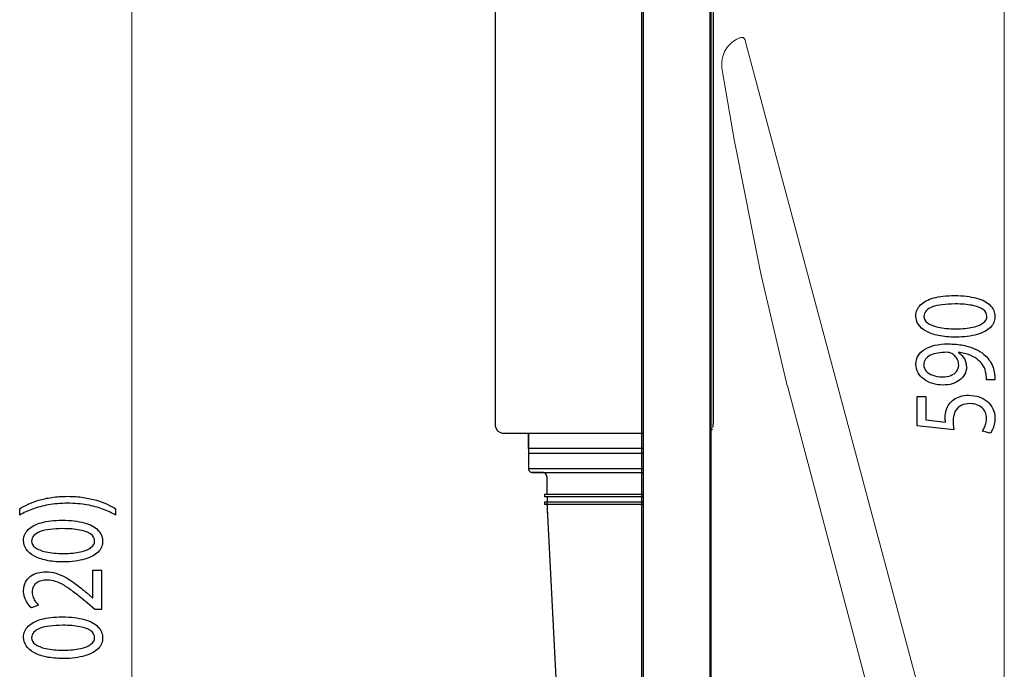
# Model space of a CAD drawing. Units: millimetres. Extents: x -55 to 55, y -43 to 43.
# Drawn here: x -1 to 31, y -8 to 14 of the extents above; entities that cross this region are included whole.
import ezdxf
from ezdxf.lldxf.tags import DXFTag

# ---------------------------------------------------------------- set-up
doc = ezdxf.new("R2010")
doc.units = ezdxf.units.MM
doc.header["$MEASUREMENT"] = 0
doc.layers.add('Standard layer', color=7, linetype='Continuous')
tags = doc.linetypes.add('New Line65', pattern=[1.5, 1, -0.5]).pattern_tags.tags
tags[6:7] = [DXFTag(74, 4), DXFTag(75, 0), DXFTag(340, '0'), DXFTag(46, 1.0), DXFTag(50, 0.0), DXFTag(44, 0.0), DXFTag(45, 0.0)]
tags[4:5] = [DXFTag(74, 4), DXFTag(75, 0), DXFTag(340, '0'), DXFTag(46, 1.0), DXFTag(50, 0.0), DXFTag(44, 0.0), DXFTag(45, 0.0)]
tags = doc.linetypes.add('New Line66', pattern=[1.5, 1, -0.5]).pattern_tags.tags
tags[6:7] = [DXFTag(74, 4), DXFTag(75, 0), DXFTag(340, '0'), DXFTag(46, 1.0), DXFTag(50, 0.0), DXFTag(44, 0.0), DXFTag(45, 0.0)]
tags[4:5] = [DXFTag(74, 4), DXFTag(75, 0), DXFTag(340, '0'), DXFTag(46, 1.0), DXFTag(50, 0.0), DXFTag(44, 0.0), DXFTag(45, 0.0)]
tags = doc.linetypes.add('New Line70', pattern=[1.5, 1, -0.5]).pattern_tags.tags
tags[6:7] = [DXFTag(74, 4), DXFTag(75, 0), DXFTag(340, '0'), DXFTag(46, 1.0), DXFTag(50, 0.0), DXFTag(44, 0.0), DXFTag(45, 0.0)]
tags[4:5] = [DXFTag(74, 4), DXFTag(75, 0), DXFTag(340, '0'), DXFTag(46, 1.0), DXFTag(50, 0.0), DXFTag(44, 0.0), DXFTag(45, 0.0)]
tags = doc.linetypes.add('New Line71', pattern=[1.5, 1, -0.5]).pattern_tags.tags
tags[6:7] = [DXFTag(74, 4), DXFTag(75, 0), DXFTag(340, '0'), DXFTag(46, 1.0), DXFTag(50, 0.0), DXFTag(44, 0.0), DXFTag(45, 0.0)]
tags[4:5] = [DXFTag(74, 4), DXFTag(75, 0), DXFTag(340, '0'), DXFTag(46, 1.0), DXFTag(50, 0.0), DXFTag(44, 0.0), DXFTag(45, 0.0)]

msp = doc.modelspace()

# ---------------------------------------------------------------- linework, layer by layer
at = {"layer": 'Standard layer', "color": 253}
msp.add_open_spline([(19.2526, 29.7454), (19.2526, 29.7454), (19.2526, -31.3945), (19.2526, -31.3945), (19.2526, -31.3945), (19.2526, -31.3945), (21.4968, -31.3945), (21.4968, -31.3945), (21.4968, -31.3945), (21.4968, -31.3945), (21.4968, 29.7454), (21.4968, 29.7454), (21.4968, 29.7454), (21.4968, 29.7454), (19.2526, 29.7454), (19.2526, 29.7454)], degree=3, knots=[0, 0, 0, 0, 0.2, 0.2, 0.2, 0.2, 0.4, 0.4, 0.4, 0.4, 0.6, 0.6, 0.6, 0.6, 1, 1, 1, 1], dxfattribs=at)
at = {"layer": 'Standard layer', "color": 250, "lineweight": 30}
for points in [[(19.2942, 29.7442), (19.2942, 29.7442), (19.2942, -31.3595), (19.2942, -31.3595)], [(21.5333, 29.7442), (21.5333, 29.7442), (21.5333, -31.3595), (21.5333, -31.3595)], [(19.2942, 28.3356), (19.2942, 28.3356), (19.2942, -31.3595), (19.2942, -31.3595)], [(21.5333, 28.0951), (21.5333, 28.0951), (21.5333, -31.3595), (21.5333, -31.3595)], [(14.6619, -0.1256), (14.5442, -0.1074), (14.4485, -0.0125), (14.4292, 0.1047)], [(21.5725, 0.0255), (21.561, 0.0032), (21.5496, -0.0144), (21.5333, -0.0319)], [(21.6027, 0.2625), (21.6027, 0.1893), (21.6046, 0.1331), (21.5888, 0.0642)], [(15.5161, -0.1297), (15.5161, -0.1297), (15.5161, -0.7934), (15.5161, -0.7934)], [(15.5161, -0.6253), (15.5161, -0.6253), (15.5161, -0.1297), (15.5161, -0.1297)], [(21.5333, -0.0319), (21.5333, -0.0319), (21.5333, -11.4856), (21.5333, -11.4856)], [(19.2942, -0.6253), (19.2942, -0.6253), (15.5161, -0.6253), (15.5161, -0.6253)], [(19.2942, -0.7934), (19.2942, -0.7934), (15.5161, -0.7934), (15.5161, -0.7934)], [(15.5161, -1.1858), (15.5161, -1.2552), (15.4979, -1.3472), (15.567, -1.3919)], [(19.2942, -1.297), (19.2942, -1.297), (15.5161, -1.297), (15.5161, -1.297)], [(16.0414, -1.4287), (16.0233, -1.419), (16.0046, -1.413), (15.9846, -1.4113)], [(16.0771, -1.4529), (16.0771, -1.4529), (16.0414, -1.4287), (16.0414, -1.4287)], [(16.1314, -1.6892), (16.1314, -1.6046), (16.1455, -1.5163), (16.0771, -1.4529)], [(16.0481, -2.1366), (16.0481, -2.1366), (16.0481, -2.2206), (16.0481, -2.2206)], [(19.2942, -2.1366), (19.2942, -2.1366), (16.0481, -2.1366), (16.0481, -2.1366)], [(19.2942, -2.2206), (19.2942, -2.2206), (16.0481, -2.2206), (16.0481, -2.2206)], [(16.1314, -2.2206), (16.1314, -2.2206), (16.1314, -2.3887), (16.1314, -2.3887)], [(16.0481, -2.3887), (16.0481, -2.3887), (16.0481, -2.4726), (16.0481, -2.4726)], [(19.2942, -2.3887), (19.2942, -2.3887), (16.0481, -2.3887), (16.0481, -2.3887)], [(19.2942, -2.4726), (19.2942, -2.4726), (16.0481, -2.4726), (16.0481, -2.4726)], [(16.5788, -11.2058), (16.5788, -11.2058), (16.1314, -2.3887), (16.1314, -2.3887)], [(16.1314, -2.4726), (16.1314, -2.4726), (16.1314, -2.7526), (16.1314, -2.7526)]]:
    msp.add_open_spline(points, degree=3, dxfattribs=at)
at = {"layer": 'Standard layer', "color": 250, "lineweight": 15}
for points in [[(2.4351, -32.6888), (2.4351, -32.6888), (2.4351, 23.3328), (2.4351, 23.3328)], [(31.2101, -14.3807), (31.2101, -14.3807), (31.2101, 17.7435), (31.2101, 17.7435)]]:
    msp.add_open_spline(points, degree=3, dxfattribs=at)
at = {"layer": 'Standard layer', "color": 250, "lineweight": 30}
for points, knots in [([(14.4292, 0.1047), (14.4292, 0.1047), (14.4256, 0.1506), (14.4256, 0.1506), (14.4256, 0.1506), (14.4256, 0.1506), (14.4256, 0.2625), (14.4256, 0.2625), (14.4256, 0.2625), (14.4256, 0.2625), (14.4256, 17.6169), (14.4256, 17.6169), (14.4256, 17.6169), (14.4256, 17.6169), (14.4256, 17.7281), (14.4256, 17.7281)], [0, 0, 0, 0, 0.2, 0.2, 0.2, 0.2, 0.4, 0.4, 0.4, 0.4, 0.6, 0.6, 0.6, 0.6, 1, 1, 1, 1]), ([(21.6027, 17.7281), (21.6027, 17.7281), (21.6027, 17.6169), (21.6027, 17.6169), (21.6027, 17.6169), (21.6027, 17.6169), (21.6027, 0.2625), (21.6027, 0.2625)], [0, 0, 0, 0, 0.3333333, 0.3333333, 0.3333333, 0.3333333, 1, 1, 1, 1]), ([(19.2942, -0.1297), (19.2942, -0.1297), (19.1823, -0.1297), (19.1823, -0.1297), (19.1823, -0.1297), (19.1823, -0.1297), (14.818, -0.1297), (14.818, -0.1297), (14.818, -0.1297), (14.818, -0.1297), (14.7054, -0.1297), (14.7054, -0.1297), (14.7054, -0.1297), (14.7054, -0.1297), (14.6619, -0.1256), (14.6619, -0.1256)], [0, 0, 0, 0, 0.2, 0.2, 0.2, 0.2, 0.4, 0.4, 0.4, 0.4, 0.6, 0.6, 0.6, 0.6, 1, 1, 1, 1]), ([(15.5161, -0.6253), (15.5161, -0.6253), (15.5161, -0.7379), (15.5161, -0.7379), (15.5161, -0.7379), (15.5161, -0.7379), (15.5161, -1.1858), (15.5161, -1.1858)], [0, 0, 0, 0, 0.3333333, 0.3333333, 0.3333333, 0.3333333, 1, 1, 1, 1]), ([(15.567, -1.3919), (15.567, -1.3919), (15.5928, -1.4034), (15.5928, -1.4034), (15.5928, -1.4034), (15.5928, -1.4034), (15.628, -1.4094), (15.628, -1.4094), (15.628, -1.4094), (15.628, -1.4094), (15.7392, -1.4094), (15.7392, -1.4094), (15.7392, -1.4094), (15.7392, -1.4094), (19.1823, -1.4094), (19.1823, -1.4094), (19.1823, -1.4094), (19.1823, -1.4094), (19.2942, -1.4094), (19.2942, -1.4094)], [0, 0, 0, 0, 0.1666667, 0.1666667, 0.1666667, 0.1666667, 0.3333333, 0.3333333, 0.3333333, 0.3333333, 0.5, 0.5, 0.5, 0.5, 0.6666667, 0.6666667, 0.6666667, 0.6666667, 1, 1, 1, 1]), ([(15.9846, -1.4113), (15.9846, -1.4113), (15.9647, -1.4094), (15.9647, -1.4094), (15.9647, -1.4094), (15.9647, -1.4094), (15.8516, -1.4094), (15.8516, -1.4094), (15.8516, -1.4094), (15.8516, -1.4094), (15.628, -1.4094), (15.628, -1.4094)], [0, 0, 0, 0, 0.25, 0.25, 0.25, 0.25, 0.5, 0.5, 0.5, 0.5, 1, 1, 1, 1]), ([(16.1314, -2.1366), (16.1314, -2.1366), (16.1314, -2.0254), (16.1314, -2.0254), (16.1314, -2.0254), (16.1314, -2.0254), (16.1314, -1.6892), (16.1314, -1.6892)], [0, 0, 0, 0, 0.3333333, 0.3333333, 0.3333333, 0.3333333, 1, 1, 1, 1])]:
    msp.add_open_spline(points, degree=3, knots=knots, dxfattribs=at)
at = {"layer": 'Standard layer', "color": 250, "linetype": 'New Line65', "lineweight": 15}
msp.add_open_spline([(21.9178, 11.7928), (21.9032, 11.8809), (21.8875, 11.9671), (21.8886, 12.0567), (21.8886, 12.0567), (21.8908, 12.2421), (21.9498, 12.4267), (22.0578, 12.5777), (22.0578, 12.5777), (22.104, 12.6422), (22.1584, 12.701), (22.2193, 12.7517), (22.2193, 12.7517), (22.2907, 12.8112), (22.3707, 12.8589), (22.4564, 12.8949), (22.4564, 12.8949), (22.4882, 12.9082), (22.5192, 12.9225), (22.5539, 12.9234), (22.5539, 12.9234), (22.5674, 12.9226), (22.5802, 12.9206), (22.5928, 12.9154), (22.5928, 12.9154), (22.6625, 12.887), (22.6677, 12.8011), (22.6844, 12.7388)], degree=3, knots=[0, 0, 0, 0, 0.125, 0.125, 0.125, 0.125, 0.25, 0.25, 0.25, 0.25, 0.375, 0.375, 0.375, 0.375, 0.5, 0.5, 0.5, 0.5, 0.625, 0.625, 0.625, 0.625, 0.75, 0.75, 0.75, 0.75, 1, 1, 1, 1], dxfattribs=at)
at = {"layer": 'Standard layer', "color": 250, "linetype": 'New Line66', "lineweight": 15}
msp.add_open_spline([(22.6844, 12.7388), (22.6844, 12.7388), (28.3056, -8.2397), (28.3056, -8.2397), (28.3056, -8.2397), (28.3056, -8.2397), (28.3328, -8.3414), (28.3328, -8.3414)], degree=3, knots=[0, 0, 0, 0, 0.3333333, 0.3333333, 0.3333333, 0.3333333, 1, 1, 1, 1], dxfattribs=at)
at = {"layer": 'Standard layer', "color": 250, "linetype": 'New Line71', "lineweight": 15}
msp.add_open_spline([(21.9186, 11.7929), (21.9186, 11.7929), (22.3147, 9.4938), (22.3147, 9.4938), (22.3147, 9.4938), (22.3147, 9.4938), (22.3542, 9.2812), (22.3542, 9.2812), (22.3542, 9.2812), (22.3542, 9.2812), (23.1483, 5.3003), (23.1483, 5.3003), (23.1483, 5.3003), (23.1483, 5.3003), (23.1695, 5.1943), (23.1695, 5.1943), (23.1695, 5.1943), (23.1695, 5.1943), (23.1941, 5.0889), (23.1941, 5.0889), (23.1941, 5.0889), (23.1941, 5.0889), (24.0217, 1.5455), (24.0217, 1.5455), (24.0217, 1.5455), (24.0217, 1.5455), (24.0463, 1.4401), (24.0463, 1.4401)], degree=3, knots=[0, 0, 0, 0, 0.125, 0.125, 0.125, 0.125, 0.25, 0.25, 0.25, 0.25, 0.375, 0.375, 0.375, 0.375, 0.5, 0.5, 0.5, 0.5, 0.625, 0.625, 0.625, 0.625, 0.75, 0.75, 0.75, 0.75, 1, 1, 1, 1], dxfattribs=at)
at = {"layer": 'Standard layer', "color": 250}
for points, knots in [([(28.2932, 3.7481), (28.2932, 3.6452), (28.3216, 3.551), (28.3785, 3.4651), (28.3785, 3.4651), (28.4354, 3.3793), (28.5188, 3.3052), (28.63, 3.2421), (28.63, 3.2421), (28.7414, 3.179), (28.8784, 3.1304), (29.0414, 3.0957), (29.0414, 3.0957), (29.2043, 3.0615), (29.3919, 3.0439), (29.6047, 3.0434), (29.6047, 3.0434), (29.8834, 3.0466), (30.1188, 3.076), (30.3116, 3.1324), (30.3116, 3.1324), (30.5043, 3.1888), (30.6505, 3.2669), (30.75, 3.3662), (30.75, 3.3662), (30.8497, 3.4656), (30.9001, 3.5815), (30.9008, 3.714), (30.9008, 3.714), (30.9001, 3.8625), (30.8485, 3.9887), (30.7462, 4.0933), (30.7462, 4.0933), (30.644, 4.1977), (30.4939, 4.2774), (30.2961, 4.3323), (30.2961, 4.3323), (30.0981, 4.3877), (29.8562, 4.4151), (29.5698, 4.4156), (29.5698, 4.4156), (29.3014, 4.4151), (29.0718, 4.3887), (28.8817, 4.3363), (28.8817, 4.3363), (28.6915, 4.2841), (28.546, 4.2081), (28.4458, 4.1087), (28.4458, 4.1087), (28.3448, 4.0094), (28.2938, 3.8894), (28.2932, 3.7481)], [0, 0, 0, 0, 0.0714286, 0.0714286, 0.0714286, 0.0714286, 0.1428571, 0.1428571, 0.1428571, 0.1428571, 0.2142857, 0.2142857, 0.2142857, 0.2142857, 0.2857143, 0.2857143, 0.2857143, 0.2857143, 0.3571429, 0.3571429, 0.3571429, 0.3571429, 0.4285714, 0.4285714, 0.4285714, 0.4285714, 0.5, 0.5, 0.5, 0.5, 0.5714286, 0.5714286, 0.5714286, 0.5714286, 0.6428571, 0.6428571, 0.6428571, 0.6428571, 0.7142857, 0.7142857, 0.7142857, 0.7142857, 0.7857143, 0.7857143, 0.7857143, 0.7857143, 0.8571429, 0.8571429, 0.8571429, 0.8571429, 1, 1, 1, 1]), ([(28.557, 3.7295), (28.5577, 3.8009), (28.5815, 3.8625), (28.63, 3.9142), (28.63, 3.9142), (28.6785, 3.966), (28.7477, 4.0083), (28.8384, 4.0415), (28.8384, 4.0415), (28.9282, 4.0746), (29.0369, 4.0995), (29.1623, 4.1155), (29.1623, 4.1155), (29.2884, 4.1315), (29.4295, 4.1393), (29.5853, 4.1393), (29.5853, 4.1393), (29.8013, 4.1393), (29.9875, 4.1242), (30.1441, 4.0943), (30.1441, 4.0943), (30.3013, 4.0647), (30.4222, 4.0192), (30.5075, 3.9587), (30.5075, 3.9587), (30.593, 3.8981), (30.6356, 3.8217), (30.6369, 3.7295), (30.6369, 3.7295), (30.6363, 3.6462), (30.5961, 3.5743), (30.516, 3.5127), (30.516, 3.5127), (30.4358, 3.4517), (30.3193, 3.4045), (30.1667, 3.3709), (30.1667, 3.3709), (30.0134, 3.3373), (29.8278, 3.3202), (29.6087, 3.3197), (29.6087, 3.3197), (29.3791, 3.3202), (29.187, 3.3383), (29.0304, 3.3736), (29.0304, 3.3736), (28.8746, 3.4087), (28.7569, 3.4569), (28.6766, 3.5184), (28.6766, 3.5184), (28.5972, 3.58), (28.557, 3.6504), (28.557, 3.7295)], [0, 0, 0, 0, 0.0714286, 0.0714286, 0.0714286, 0.0714286, 0.1428571, 0.1428571, 0.1428571, 0.1428571, 0.2142857, 0.2142857, 0.2142857, 0.2142857, 0.2857143, 0.2857143, 0.2857143, 0.2857143, 0.3571429, 0.3571429, 0.3571429, 0.3571429, 0.4285714, 0.4285714, 0.4285714, 0.4285714, 0.5, 0.5, 0.5, 0.5, 0.5714286, 0.5714286, 0.5714286, 0.5714286, 0.6428571, 0.6428571, 0.6428571, 0.6428571, 0.7142857, 0.7142857, 0.7142857, 0.7142857, 0.7857143, 0.7857143, 0.7857143, 0.7857143, 0.8571429, 0.8571429, 0.8571429, 0.8571429, 1, 1, 1, 1]), ([(30.897, 1.6372), (30.8989, 1.6698), (30.8989, 1.7075), (30.8955, 1.75), (30.8955, 1.75), (30.893, 1.7925), (30.8872, 1.839), (30.8775, 1.8886), (30.8775, 1.8886), (30.8671, 1.9616), (30.847, 2.033), (30.8186, 2.1029), (30.8186, 2.1029), (30.7895, 2.1727), (30.7515, 2.2394), (30.7048, 2.3026), (30.7048, 2.3026), (30.6582, 2.3657), (30.6032, 2.4232), (30.5399, 2.4754), (30.5399, 2.4754), (30.4598, 2.5421), (30.3634, 2.6017), (30.2495, 2.6539), (30.2495, 2.6539), (30.1364, 2.7062), (30.0057, 2.747), (29.8577, 2.777), (29.8577, 2.777), (29.7095, 2.8071), (29.5439, 2.8226), (29.3603, 2.8231), (29.3603, 2.8231), (29.1966, 2.8231), (29.0498, 2.8076), (28.9185, 2.777), (28.9185, 2.777), (28.7872, 2.7465), (28.6754, 2.702), (28.5823, 2.644), (28.5823, 2.644), (28.4891, 2.5861), (28.418, 2.5162), (28.3682, 2.4339), (28.3682, 2.4339), (28.3183, 2.3518), (28.2938, 2.2591), (28.2932, 2.1556), (28.2932, 2.1556), (28.2938, 2.0522), (28.3183, 1.958), (28.3662, 1.8736), (28.3662, 1.8736), (28.4134, 1.7893), (28.4794, 1.7169), (28.5622, 1.6563), (28.5622, 1.6563), (28.6457, 1.5953), (28.7406, 1.5488), (28.8481, 1.5161), (28.8481, 1.5161), (28.9553, 1.4835), (29.0693, 1.467), (29.1895, 1.4665), (29.1895, 1.4665), (29.2976, 1.467), (29.3984, 1.481), (29.4916, 1.5084), (29.4916, 1.5084), (29.5853, 1.5364), (29.6668, 1.5762), (29.7373, 1.6279), (29.7373, 1.6279), (29.8071, 1.6796), (29.8621, 1.7423), (29.9016, 1.8147), (29.9016, 1.8147), (29.9411, 1.8876), (29.9611, 1.9689), (29.9618, 2.0594), (29.9618, 2.0594), (29.9611, 2.1618), (29.9378, 2.2534), (29.8919, 2.3336), (29.8919, 2.3336), (29.846, 2.4133), (29.7799, 2.4816), (29.694, 2.5374), (29.694, 2.5374), (29.694, 2.5374), (29.694, 2.5468), (29.694, 2.5468), (29.694, 2.5468), (29.8414, 2.5276), (29.9708, 2.4951), (30.0814, 2.4495), (30.0814, 2.4495), (30.1926, 2.4035), (30.2857, 2.3471), (30.3614, 2.2798), (30.3614, 2.2798), (30.4312, 2.2218), (30.4855, 2.1572), (30.5257, 2.0853), (30.5257, 2.0853), (30.5658, 2.0134), (30.5923, 1.9373), (30.6059, 1.8577), (30.6059, 1.8577), (30.6116, 1.8115), (30.6162, 1.7702), (30.6187, 1.7344), (30.6187, 1.7344), (30.6214, 1.6988), (30.6214, 1.6662), (30.6175, 1.6372), (30.6175, 1.6372), (30.6175, 1.6372), (30.897, 1.6372), (30.897, 1.6372)], [0, 0, 0, 0, 0.0322581, 0.0322581, 0.0322581, 0.0322581, 0.0645161, 0.0645161, 0.0645161, 0.0645161, 0.0967742, 0.0967742, 0.0967742, 0.0967742, 0.1290323, 0.1290323, 0.1290323, 0.1290323, 0.1612903, 0.1612903, 0.1612903, 0.1612903, 0.1935484, 0.1935484, 0.1935484, 0.1935484, 0.2258065, 0.2258065, 0.2258065, 0.2258065, 0.2580645, 0.2580645, 0.2580645, 0.2580645, 0.2903226, 0.2903226, 0.2903226, 0.2903226, 0.3225806, 0.3225806, 0.3225806, 0.3225806, 0.3548387, 0.3548387, 0.3548387, 0.3548387, 0.3870968, 0.3870968, 0.3870968, 0.3870968, 0.4193548, 0.4193548, 0.4193548, 0.4193548, 0.4516129, 0.4516129, 0.4516129, 0.4516129, 0.483871, 0.483871, 0.483871, 0.483871, 0.516129, 0.516129, 0.516129, 0.516129, 0.5483871, 0.5483871, 0.5483871, 0.5483871, 0.5806452, 0.5806452, 0.5806452, 0.5806452, 0.6129032, 0.6129032, 0.6129032, 0.6129032, 0.6451613, 0.6451613, 0.6451613, 0.6451613, 0.6774194, 0.6774194, 0.6774194, 0.6774194, 0.7096774, 0.7096774, 0.7096774, 0.7096774, 0.7419355, 0.7419355, 0.7419355, 0.7419355, 0.7741935, 0.7741935, 0.7741935, 0.7741935, 0.8064516, 0.8064516, 0.8064516, 0.8064516, 0.8387097, 0.8387097, 0.8387097, 0.8387097, 0.8709677, 0.8709677, 0.8709677, 0.8709677, 0.9032258, 0.9032258, 0.9032258, 0.9032258, 0.9354839, 0.9354839, 0.9354839, 0.9354839, 1, 1, 1, 1]), ([(28.5531, 2.1308), (28.5537, 2.2027), (28.5731, 2.2653), (28.6114, 2.3175), (28.6114, 2.3175), (28.6495, 2.3698), (28.7032, 2.4133), (28.7717, 2.4469), (28.7717, 2.4469), (28.8403, 2.4811), (28.9211, 2.5058), (29.013, 2.5224), (29.013, 2.5224), (29.1054, 2.539), (29.2058, 2.5468), (29.3137, 2.5468), (29.3137, 2.5468), (29.3421, 2.5468), (29.3668, 2.5447), (29.3862, 2.5401), (29.3862, 2.5401), (29.4061, 2.5359), (29.4249, 2.5297), (29.4418, 2.5219), (29.4418, 2.5219), (29.4928, 2.4981), (29.5382, 2.4665), (29.5775, 2.4277), (29.5775, 2.4277), (29.617, 2.3894), (29.648, 2.3444), (29.6707, 2.2932), (29.6707, 2.2932), (29.6933, 2.2421), (29.705, 2.1857), (29.7057, 2.1246), (29.7057, 2.1246), (29.705, 2.0454), (29.6817, 1.9771), (29.6365, 1.9192), (29.6365, 1.9192), (29.5911, 1.8612), (29.529, 1.8162), (29.4489, 1.7846), (29.4489, 1.7846), (29.3687, 1.7531), (29.2756, 1.7371), (29.1701, 1.7366), (29.1701, 1.7366), (29.0486, 1.7371), (28.9417, 1.7542), (28.85, 1.7878), (28.85, 1.7878), (28.7575, 1.8214), (28.685, 1.8674), (28.6327, 1.9264), (28.6327, 1.9264), (28.5802, 1.9855), (28.5537, 2.0537), (28.5531, 2.1308)], [0, 0, 0, 0, 0.0625, 0.0625, 0.0625, 0.0625, 0.125, 0.125, 0.125, 0.125, 0.1875, 0.1875, 0.1875, 0.1875, 0.25, 0.25, 0.25, 0.25, 0.3125, 0.3125, 0.3125, 0.3125, 0.375, 0.375, 0.375, 0.375, 0.4375, 0.4375, 0.4375, 0.4375, 0.5, 0.5, 0.5, 0.5, 0.5625, 0.5625, 0.5625, 0.5625, 0.625, 0.625, 0.625, 0.625, 0.6875, 0.6875, 0.6875, 0.6875, 0.75, 0.75, 0.75, 0.75, 0.8125, 0.8125, 0.8125, 0.8125, 0.875, 0.875, 0.875, 0.875, 1, 1, 1, 1]), ([(28.3358, 1.0908), (28.3358, 1.0908), (28.3358, 0.1254), (28.3358, 0.1254), (28.3358, 0.1254), (28.3358, 0.1254), (29.5466, -0.0049), (29.5466, -0.0049), (29.5466, -0.0049), (29.5401, 0.0324), (29.5349, 0.0737), (29.5303, 0.1202), (29.5303, 0.1202), (29.5259, 0.1663), (29.5232, 0.2191), (29.5232, 0.2776), (29.5232, 0.2776), (29.5238, 0.411), (29.5478, 0.5203), (29.5944, 0.6051), (29.5944, 0.6051), (29.6415, 0.6904), (29.7063, 0.7536), (29.7891, 0.7944), (29.7891, 0.7944), (29.8725, 0.8352), (29.9689, 0.8555), (30.0781, 0.855), (30.0781, 0.855), (30.1629, 0.8555), (30.2386, 0.8431), (30.3057, 0.8177), (30.3057, 0.8177), (30.3737, 0.7929), (30.4306, 0.7581), (30.4784, 0.7143), (30.4784, 0.7143), (30.5257, 0.6703), (30.5619, 0.6195), (30.5871, 0.5621), (30.5871, 0.5621), (30.6124, 0.5047), (30.6252, 0.4442), (30.6252, 0.38), (30.6252, 0.38), (30.6246, 0.3174), (30.6175, 0.2584), (30.6026, 0.203), (30.6026, 0.203), (30.5884, 0.1476), (30.571, 0.098), (30.5495, 0.054), (30.5495, 0.054), (30.5282, 0.0101), (30.5069, -0.0262), (30.4855, -0.0546), (30.4855, -0.0546), (30.4855, -0.0546), (30.7456, -0.1229), (30.7456, -0.1229), (30.7456, -0.1229), (30.7721, -0.0892), (30.7966, -0.0474), (30.8207, 0.0028), (30.8207, 0.0028), (30.8439, 0.053), (30.8627, 0.11), (30.8775, 0.1735), (30.8775, 0.1735), (30.8924, 0.2378), (30.9001, 0.3065), (30.9008, 0.38), (30.9008, 0.38), (30.9001, 0.4902), (30.8782, 0.5905), (30.8355, 0.6822), (30.8355, 0.6822), (30.7928, 0.7737), (30.7326, 0.8529), (30.6551, 0.9197), (30.6551, 0.9197), (30.5773, 0.9869), (30.4862, 1.0386), (30.3821, 1.0754), (30.3821, 1.0754), (30.2773, 1.1121), (30.1629, 1.1308), (30.0394, 1.1313), (30.0394, 1.1313), (29.9346, 1.1308), (29.8401, 1.1172), (29.7567, 1.0915), (29.7567, 1.0915), (29.6733, 1.0655), (29.6015, 1.0314), (29.5407, 0.9879), (29.5407, 0.9879), (29.4799, 0.9444), (29.4314, 0.8958), (29.3952, 0.8426), (29.3952, 0.8426), (29.3473, 0.7799), (29.3124, 0.7121), (29.2911, 0.6382), (29.2911, 0.6382), (29.2698, 0.5641), (29.2587, 0.4876), (29.2593, 0.4079), (29.2593, 0.4079), (29.2593, 0.3717), (29.26, 0.3406), (29.262, 0.3154), (29.262, 0.3154), (29.2639, 0.29), (29.2671, 0.2662), (29.271, 0.2434), (29.271, 0.2434), (29.271, 0.2434), (28.6229, 0.3211), (28.6229, 0.3211), (28.6229, 0.3211), (28.6229, 0.3211), (28.6229, 1.0908), (28.6229, 1.0908), (28.6229, 1.0908), (28.6229, 1.0908), (28.3358, 1.0908), (28.3358, 1.0908)], [0, 0, 0, 0, 0.030303, 0.030303, 0.030303, 0.030303, 0.0606061, 0.0606061, 0.0606061, 0.0606061, 0.0909091, 0.0909091, 0.0909091, 0.0909091, 0.1212121, 0.1212121, 0.1212121, 0.1212121, 0.1515152, 0.1515152, 0.1515152, 0.1515152, 0.1818182, 0.1818182, 0.1818182, 0.1818182, 0.2121212, 0.2121212, 0.2121212, 0.2121212, 0.2424242, 0.2424242, 0.2424242, 0.2424242, 0.2727273, 0.2727273, 0.2727273, 0.2727273, 0.3030303, 0.3030303, 0.3030303, 0.3030303, 0.3333333, 0.3333333, 0.3333333, 0.3333333, 0.3636364, 0.3636364, 0.3636364, 0.3636364, 0.3939394, 0.3939394, 0.3939394, 0.3939394, 0.4242424, 0.4242424, 0.4242424, 0.4242424, 0.4545455, 0.4545455, 0.4545455, 0.4545455, 0.4848485, 0.4848485, 0.4848485, 0.4848485, 0.5151515, 0.5151515, 0.5151515, 0.5151515, 0.5454545, 0.5454545, 0.5454545, 0.5454545, 0.5757576, 0.5757576, 0.5757576, 0.5757576, 0.6060606, 0.6060606, 0.6060606, 0.6060606, 0.6363636, 0.6363636, 0.6363636, 0.6363636, 0.6666667, 0.6666667, 0.6666667, 0.6666667, 0.6969697, 0.6969697, 0.6969697, 0.6969697, 0.7272727, 0.7272727, 0.7272727, 0.7272727, 0.7575758, 0.7575758, 0.7575758, 0.7575758, 0.7878788, 0.7878788, 0.7878788, 0.7878788, 0.8181818, 0.8181818, 0.8181818, 0.8181818, 0.8484848, 0.8484848, 0.8484848, 0.8484848, 0.8787879, 0.8787879, 0.8787879, 0.8787879, 0.9090909, 0.9090909, 0.9090909, 0.9090909, 0.9393939, 0.9393939, 0.9393939, 0.9393939, 1, 1, 1, 1]), ([(1.8967, -2.6066), (1.8151, -2.557), (1.7227, -2.5089), (1.6186, -2.4607), (1.6186, -2.4607), (1.5145, -2.4132), (1.3979, -2.3702), (1.2681, -2.3308), (1.2681, -2.3308), (1.138, -2.2921), (0.9944, -2.2611), (0.8359, -2.2372), (0.8359, -2.2372), (0.6774, -2.2139), (0.5034, -2.2014), (0.3133, -2.1999), (0.3133, -2.1999), (0.1231, -2.2005), (-0.0507, -2.2123), (-0.21, -2.2362), (-0.21, -2.2362), (-0.3684, -2.2595), (-0.5127, -2.2906), (-0.6425, -2.3299), (-0.6425, -2.3299), (-0.772, -2.3691), (-0.8884, -2.4126), (-0.9919, -2.4607), (-0.9919, -2.4607), (-1.0954, -2.5083), (-1.1865, -2.557), (-1.2662, -2.6066), (-1.2662, -2.6066), (-1.2662, -2.6066), (-1.2662, -2.8178), (-1.2662, -2.8178), (-1.2662, -2.8178), (-1.1373, -2.7437), (-0.9952, -2.6775), (-0.8392, -2.6191), (-0.8392, -2.6191), (-0.6834, -2.5612), (-0.5107, -2.5151), (-0.3206, -2.4814), (-0.3206, -2.4814), (-0.1304, -2.4478), (0.0812, -2.4302), (0.3133, -2.4296), (0.3133, -2.4296), (0.5455, -2.4302), (0.7577, -2.4478), (0.9492, -2.482), (0.9492, -2.482), (1.1405, -2.5161), (1.314, -2.5621), (1.4705, -2.6206), (1.4705, -2.6206), (1.627, -2.6785), (1.7692, -2.7443), (1.8967, -2.8178), (1.8967, -2.8178), (1.8967, -2.8178), (1.8967, -2.6066), (1.8967, -2.6066)], [0, 0, 0, 0, 0.0588235, 0.0588235, 0.0588235, 0.0588235, 0.1176471, 0.1176471, 0.1176471, 0.1176471, 0.1764706, 0.1764706, 0.1764706, 0.1764706, 0.2352941, 0.2352941, 0.2352941, 0.2352941, 0.2941176, 0.2941176, 0.2941176, 0.2941176, 0.3529412, 0.3529412, 0.3529412, 0.3529412, 0.4117647, 0.4117647, 0.4117647, 0.4117647, 0.4705882, 0.4705882, 0.4705882, 0.4705882, 0.5294118, 0.5294118, 0.5294118, 0.5294118, 0.5882353, 0.5882353, 0.5882353, 0.5882353, 0.6470588, 0.6470588, 0.6470588, 0.6470588, 0.7058824, 0.7058824, 0.7058824, 0.7058824, 0.7647059, 0.7647059, 0.7647059, 0.7647059, 0.8235294, 0.8235294, 0.8235294, 0.8235294, 0.8823529, 0.8823529, 0.8823529, 0.8823529, 1, 1, 1, 1]), ([(-1.1381, -3.656), (-1.1381, -3.7589), (-1.1096, -3.8531), (-1.0526, -3.939), (-1.0526, -3.939), (-0.9957, -4.0249), (-0.9124, -4.099), (-0.801, -4.1621), (-0.801, -4.1621), (-0.6898, -4.2251), (-0.5526, -4.2738), (-0.3897, -4.3086), (-0.3897, -4.3086), (-0.2267, -4.3427), (-0.0392, -4.3602), (0.1736, -4.3608), (0.1736, -4.3608), (0.4523, -4.3576), (0.6878, -4.3282), (0.8806, -4.2717), (0.8806, -4.2717), (1.0733, -4.2153), (1.2195, -4.1372), (1.3192, -4.0378), (1.3192, -4.0378), (1.4186, -3.9386), (1.4692, -3.8227), (1.4697, -3.6902), (1.4697, -3.6902), (1.4692, -3.5417), (1.4173, -3.4155), (1.3151, -3.3109), (1.3151, -3.3109), (1.2129, -3.2064), (1.0629, -3.1268), (0.8651, -3.0719), (0.8651, -3.0719), (0.6671, -3.0164), (0.4252, -2.9891), (0.1387, -2.9885), (0.1387, -2.9885), (-0.1297, -2.9891), (-0.3594, -3.0155), (-0.5495, -3.0678), (-0.5495, -3.0678), (-0.7397, -3.12), (-0.8851, -3.1961), (-0.9854, -3.2953), (-0.9854, -3.2953), (-1.0862, -3.3948), (-1.1373, -3.5148), (-1.1381, -3.656)], [0, 0, 0, 0, 0.0714286, 0.0714286, 0.0714286, 0.0714286, 0.1428571, 0.1428571, 0.1428571, 0.1428571, 0.2142857, 0.2142857, 0.2142857, 0.2142857, 0.2857143, 0.2857143, 0.2857143, 0.2857143, 0.3571429, 0.3571429, 0.3571429, 0.3571429, 0.4285714, 0.4285714, 0.4285714, 0.4285714, 0.5, 0.5, 0.5, 0.5, 0.5714286, 0.5714286, 0.5714286, 0.5714286, 0.6428571, 0.6428571, 0.6428571, 0.6428571, 0.7142857, 0.7142857, 0.7142857, 0.7142857, 0.7857143, 0.7857143, 0.7857143, 0.7857143, 0.8571429, 0.8571429, 0.8571429, 0.8571429, 1, 1, 1, 1]), ([(-0.8741, -3.6747), (-0.8736, -3.6033), (-0.8496, -3.5417), (-0.801, -3.4899), (-0.801, -3.4899), (-0.7526, -3.4382), (-0.6834, -3.3958), (-0.5928, -3.3626), (-0.5928, -3.3626), (-0.5029, -3.3296), (-0.3942, -3.3047), (-0.2687, -3.2887), (-0.2687, -3.2887), (-0.1427, -3.2726), (-0.0016, -3.2649), (0.1542, -3.2649), (0.1542, -3.2649), (0.3703, -3.2649), (0.5566, -3.2798), (0.713, -3.3099), (0.713, -3.3099), (0.8703, -3.3394), (0.9911, -3.3849), (1.0766, -3.4455), (1.0766, -3.4455), (1.1618, -3.506), (1.2047, -3.5825), (1.2058, -3.6747), (1.2058, -3.6747), (1.2053, -3.758), (1.1651, -3.8299), (1.085, -3.8914), (1.085, -3.8914), (1.0047, -3.9525), (0.8883, -3.9996), (0.7356, -4.0332), (0.7356, -4.0332), (0.5824, -4.0669), (0.3968, -4.0839), (0.1775, -4.0845), (0.1775, -4.0845), (-0.0521, -4.0839), (-0.2441, -4.0658), (-0.4007, -4.0306), (-0.4007, -4.0306), (-0.5566, -3.9954), (-0.6742, -3.9473), (-0.7545, -3.8857), (-0.7545, -3.8857), (-0.834, -3.8242), (-0.8741, -3.7539), (-0.8741, -3.6747)], [0, 0, 0, 0, 0.0714286, 0.0714286, 0.0714286, 0.0714286, 0.1428571, 0.1428571, 0.1428571, 0.1428571, 0.2142857, 0.2142857, 0.2142857, 0.2142857, 0.2857143, 0.2857143, 0.2857143, 0.2857143, 0.3571429, 0.3571429, 0.3571429, 0.3571429, 0.4285714, 0.4285714, 0.4285714, 0.4285714, 0.5, 0.5, 0.5, 0.5, 0.5714286, 0.5714286, 0.5714286, 0.5714286, 0.6428571, 0.6428571, 0.6428571, 0.6428571, 0.7142857, 0.7142857, 0.7142857, 0.7142857, 0.7857143, 0.7857143, 0.7857143, 0.7857143, 0.8571429, 0.8571429, 0.8571429, 0.8571429, 1, 1, 1, 1]), ([(1.4271, -4.6371), (1.4271, -4.6371), (1.1438, -4.6371), (1.1438, -4.6371), (1.1438, -4.6371), (1.1438, -4.6371), (1.1438, -5.5406), (1.1438, -5.5406), (1.1438, -5.5406), (1.1438, -5.5406), (1.1361, -5.5406), (1.1361, -5.5406), (1.1361, -5.5406), (1.1361, -5.5406), (0.9498, -5.3822), (0.9498, -5.3822), (0.9498, -5.3822), (0.8224, -5.2756), (0.7014, -5.1794), (0.5875, -5.0941), (0.5875, -5.0941), (0.4738, -5.0086), (0.3624, -4.9357), (0.2551, -4.8751), (0.2551, -4.8751), (0.1477, -4.8141), (0.0397, -4.768), (-0.069, -4.7354), (-0.069, -4.7354), (-0.1769, -4.7033), (-0.2889, -4.6873), (-0.4045, -4.6867), (-0.4045, -4.6867), (-0.4958, -4.6867), (-0.5851, -4.6983), (-0.6717, -4.7219), (-0.6717, -4.7219), (-0.7583, -4.7457), (-0.8367, -4.7831), (-0.9064, -4.8327), (-0.9064, -4.8327), (-0.9769, -4.8823), (-1.0326, -4.9466), (-1.0739, -5.0246), (-1.0739, -5.0246), (-1.116, -5.1028), (-1.1373, -5.196), (-1.1381, -5.3046), (-1.1381, -5.3046), (-1.1373, -5.3811), (-1.1263, -5.4541), (-1.1037, -5.5234), (-1.1037, -5.5234), (-1.0812, -5.5929), (-1.0507, -5.6569), (-1.0119, -5.7159), (-1.0119, -5.7159), (-0.9738, -5.7745), (-0.9304, -5.8267), (-0.8818, -5.8727), (-0.8818, -5.8727), (-0.8818, -5.8727), (-0.6414, -5.7859), (-0.6414, -5.7859), (-0.6414, -5.7859), (-0.6742, -5.7548), (-0.7072, -5.7175), (-0.7397, -5.674), (-0.7397, -5.674), (-0.7725, -5.6305), (-0.799, -5.5824), (-0.8211, -5.5291), (-0.8211, -5.5291), (-0.8425, -5.4759), (-0.8542, -5.4185), (-0.8547, -5.3573), (-0.8547, -5.3573), (-0.8542, -5.2823), (-0.8405, -5.2192), (-0.814, -5.168), (-0.814, -5.168), (-0.7868, -5.1173), (-0.7506, -5.0764), (-0.7047, -5.0458), (-0.7047, -5.0458), (-0.6581, -5.0154), (-0.6058, -4.9931), (-0.5469, -4.9796), (-0.5469, -4.9796), (-0.4881, -4.9662), (-0.4266, -4.9595), (-0.3619, -4.9599), (-0.3619, -4.9599), (-0.2674, -4.9599), (-0.1744, -4.975), (-0.0818, -5.005), (-0.0818, -5.005), (0.0113, -5.0351), (0.1083, -5.0806), (0.2105, -5.1422), (0.2105, -5.1422), (0.3127, -5.2036), (0.4247, -5.2819), (0.5462, -5.3765), (0.5462, -5.3765), (0.6678, -5.4707), (0.805, -5.5824), (0.9575, -5.7113), (0.9575, -5.7113), (0.9575, -5.7113), (1.2175, -5.9255), (1.2175, -5.9255), (1.2175, -5.9255), (1.2175, -5.9255), (1.4271, -5.9255), (1.4271, -5.9255), (1.4271, -5.9255), (1.4271, -5.9255), (1.4271, -4.6371), (1.4271, -4.6371)], [0, 0, 0, 0, 0.0322581, 0.0322581, 0.0322581, 0.0322581, 0.0645161, 0.0645161, 0.0645161, 0.0645161, 0.0967742, 0.0967742, 0.0967742, 0.0967742, 0.1290323, 0.1290323, 0.1290323, 0.1290323, 0.1612903, 0.1612903, 0.1612903, 0.1612903, 0.1935484, 0.1935484, 0.1935484, 0.1935484, 0.2258065, 0.2258065, 0.2258065, 0.2258065, 0.2580645, 0.2580645, 0.2580645, 0.2580645, 0.2903226, 0.2903226, 0.2903226, 0.2903226, 0.3225806, 0.3225806, 0.3225806, 0.3225806, 0.3548387, 0.3548387, 0.3548387, 0.3548387, 0.3870968, 0.3870968, 0.3870968, 0.3870968, 0.4193548, 0.4193548, 0.4193548, 0.4193548, 0.4516129, 0.4516129, 0.4516129, 0.4516129, 0.483871, 0.483871, 0.483871, 0.483871, 0.516129, 0.516129, 0.516129, 0.516129, 0.5483871, 0.5483871, 0.5483871, 0.5483871, 0.5806452, 0.5806452, 0.5806452, 0.5806452, 0.6129032, 0.6129032, 0.6129032, 0.6129032, 0.6451613, 0.6451613, 0.6451613, 0.6451613, 0.6774194, 0.6774194, 0.6774194, 0.6774194, 0.7096774, 0.7096774, 0.7096774, 0.7096774, 0.7419355, 0.7419355, 0.7419355, 0.7419355, 0.7741935, 0.7741935, 0.7741935, 0.7741935, 0.8064516, 0.8064516, 0.8064516, 0.8064516, 0.8387097, 0.8387097, 0.8387097, 0.8387097, 0.8709677, 0.8709677, 0.8709677, 0.8709677, 0.9032258, 0.9032258, 0.9032258, 0.9032258, 0.9354839, 0.9354839, 0.9354839, 0.9354839, 1, 1, 1, 1]), ([(-1.1381, -6.8413), (-1.1381, -6.9443), (-1.1096, -7.0385), (-1.0526, -7.1244), (-1.0526, -7.1244), (-0.9957, -7.2103), (-0.9124, -7.2843), (-0.801, -7.3475), (-0.801, -7.3475), (-0.6898, -7.4105), (-0.5526, -7.4592), (-0.3897, -7.4939), (-0.3897, -7.4939), (-0.2267, -7.528), (-0.0392, -7.5456), (0.1736, -7.5462), (0.1736, -7.5462), (0.4523, -7.543), (0.6878, -7.5136), (0.8806, -7.4571), (0.8806, -7.4571), (1.0733, -7.4007), (1.2195, -7.3226), (1.3192, -7.2232), (1.3192, -7.2232), (1.4186, -7.1239), (1.4692, -7.0081), (1.4697, -6.8756), (1.4697, -6.8756), (1.4692, -6.727), (1.4173, -6.6009), (1.3151, -6.4962), (1.3151, -6.4962), (1.2129, -6.3917), (1.0629, -6.3121), (0.8651, -6.2573), (0.8651, -6.2573), (0.6671, -6.2018), (0.4252, -6.1745), (0.1387, -6.1738), (0.1387, -6.1738), (-0.1297, -6.1745), (-0.3594, -6.2009), (-0.5495, -6.2531), (-0.5495, -6.2531), (-0.7397, -6.3054), (-0.8851, -6.3814), (-0.9854, -6.4807), (-0.9854, -6.4807), (-1.0862, -6.5801), (-1.1373, -6.7001), (-1.1381, -6.8413)], [0, 0, 0, 0, 0.0714286, 0.0714286, 0.0714286, 0.0714286, 0.1428571, 0.1428571, 0.1428571, 0.1428571, 0.2142857, 0.2142857, 0.2142857, 0.2142857, 0.2857143, 0.2857143, 0.2857143, 0.2857143, 0.3571429, 0.3571429, 0.3571429, 0.3571429, 0.4285714, 0.4285714, 0.4285714, 0.4285714, 0.5, 0.5, 0.5, 0.5, 0.5714286, 0.5714286, 0.5714286, 0.5714286, 0.6428571, 0.6428571, 0.6428571, 0.6428571, 0.7142857, 0.7142857, 0.7142857, 0.7142857, 0.7857143, 0.7857143, 0.7857143, 0.7857143, 0.8571429, 0.8571429, 0.8571429, 0.8571429, 1, 1, 1, 1]), ([(-0.8741, -6.8601), (-0.8736, -6.7886), (-0.8496, -6.727), (-0.801, -6.6752), (-0.801, -6.6752), (-0.7526, -6.6236), (-0.6834, -6.5812), (-0.5928, -6.548), (-0.5928, -6.548), (-0.5029, -6.515), (-0.3942, -6.4901), (-0.2687, -6.4741), (-0.2687, -6.4741), (-0.1427, -6.458), (-0.0016, -6.4503), (0.1542, -6.4503), (0.1542, -6.4503), (0.3703, -6.4503), (0.5566, -6.4652), (0.713, -6.4953), (0.713, -6.4953), (0.8703, -6.5248), (0.9911, -6.5703), (1.0766, -6.6308), (1.0766, -6.6308), (1.1618, -6.6914), (1.2047, -6.7679), (1.2058, -6.8601), (1.2058, -6.8601), (1.2053, -6.9434), (1.1651, -7.0153), (1.085, -7.0768), (1.085, -7.0768), (1.0047, -7.1379), (0.8883, -7.1849), (0.7356, -7.2186), (0.7356, -7.2186), (0.5824, -7.2522), (0.3968, -7.2693), (0.1775, -7.2699), (0.1775, -7.2699), (-0.0521, -7.2693), (-0.2441, -7.2512), (-0.4007, -7.216), (-0.4007, -7.216), (-0.5566, -7.1808), (-0.6742, -7.1327), (-0.7545, -7.0711), (-0.7545, -7.0711), (-0.834, -7.0096), (-0.8741, -6.9392), (-0.8741, -6.8601)], [0, 0, 0, 0, 0.0714286, 0.0714286, 0.0714286, 0.0714286, 0.1428571, 0.1428571, 0.1428571, 0.1428571, 0.2142857, 0.2142857, 0.2142857, 0.2142857, 0.2857143, 0.2857143, 0.2857143, 0.2857143, 0.3571429, 0.3571429, 0.3571429, 0.3571429, 0.4285714, 0.4285714, 0.4285714, 0.4285714, 0.5, 0.5, 0.5, 0.5, 0.5714286, 0.5714286, 0.5714286, 0.5714286, 0.6428571, 0.6428571, 0.6428571, 0.6428571, 0.7142857, 0.7142857, 0.7142857, 0.7142857, 0.7857143, 0.7857143, 0.7857143, 0.7857143, 0.8571429, 0.8571429, 0.8571429, 0.8571429, 1, 1, 1, 1])]:
    msp.add_open_spline(points, degree=3, knots=knots, dxfattribs=at)
at = {"layer": 'Standard layer', "color": 250, "linetype": 'New Line70', "lineweight": 15}
msp.add_open_spline([(27.1667, -10.2531), (27.1667, -10.2531), (27.1583, -10.2256), (27.1583, -10.2256), (27.1583, -10.2256), (27.1583, -10.2256), (27.1303, -10.1212), (27.1303, -10.1212), (27.1303, -10.1212), (27.1303, -10.1212), (24.0624, 1.4384), (24.0624, 1.4384)], degree=3, knots=[0, 0, 0, 0, 0.25, 0.25, 0.25, 0.25, 0.5, 0.5, 0.5, 0.5, 1, 1, 1, 1], dxfattribs=at)

doc.saveas('drawing.dxf')
